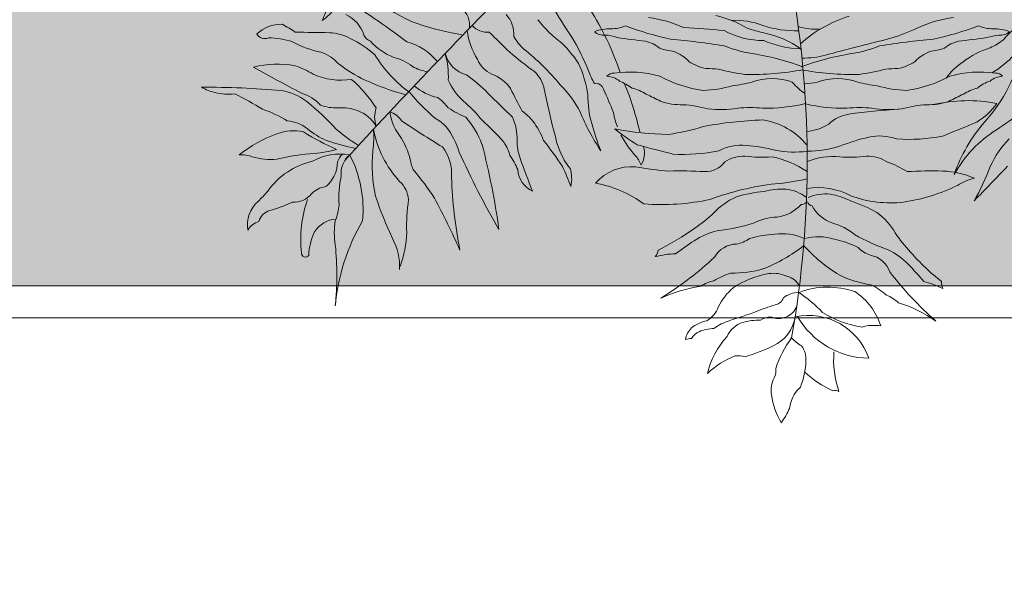
# Model space of a CAD drawing. Units: millimetres. Extents: x -336423 to 81046, y -423250 to -3339.
# Drawn here: x -327069 to -323974, y -44230 to -42484 of the extents above; entities that cross this region are included whole.
import ezdxf

# ---------------------------------------------------------------- set-up
doc = ezdxf.new("R2010")
doc.units = ezdxf.units.MM
for name, color, linetype, lineweight in [('Cayxanh1', 98, 'Continuous', 18), ('con2', 152, 'Continuous', 18), ('GRASS [0.15]', 98, 'Continuous', 15), ('WALL', 2, 'Continuous', 50)]:
    doc.layers.add(name, color=color, linetype=linetype, lineweight=lineweight)

# ---------------------------------------------------------------- blocks, each defined once
blk = doc.blocks.new('TREE03')
for centre, radius, start, end in [((57.803, -103.594), 119.163, 130.28804, 144.34966), ((89.934, -31.185), 94.663, 169.30755, 190.06626), ((-373.264, -408.586), 558.567, 42.51122, 44.99961), ((71.93, -71.463), 64.667, 120.74333, 127.36013), ((46.664, -15.283), 6.698, 190.86315, 204.77611), ((37.709, -31.281), 26.325, 147.18193, 161.42771), ((-6.237, -2.74), 28.926, 324.29285, 331.31225), ((28.837, -18.51), 2.026, 127.80436, 188.74961), ((26.703, -5.186), 14.101, 290.83392, 303.31114), ((43.704, -13.756), 5.341, 215.7551, 234.24745), ((-27.722, -23.53), 5.91, 38.11968, 65.43112), ((-20.283, -30.504), 12.853, 66.30935, 81.54553), ((-12.491, -29.75), 12.683, 48.54623, 72.33026), ((1.989, -24.967), 6.915, 86.84703, 111.959), ((5.959, -27.319), 9.928, 102.44448, 120.78248), ((11.981, -30.504), 12.853, 98.45447, 113.69065), ((11.907, -11.477), 10.741, 305.83628, 322.59518), ((25.38, -19.371), 2.705, 136.72201, 184.39862), ((22.657, 8.818), 28.654, 279.59604, 288.43528), ((39.682, -20.361), 3.125, 114.44438, 163.18488), ((-17.054, -14.832), 9.534, 203.699, 234.35213), ((-22.188, -22.716), 3.873, 88.36353, 111.8845), ((-22.743, -18.124), 1.337, 228.36835, 274.76403), ((-22.039, -15.692), 3.153, 269.30874, 294.22632), ((-11.265, 5.764), 26.113, 248.71273, 258.38075), ((-7.466, -2.747), 17.725, 244.41974, 257.48222), ((-5.573, -13.057), 5.839, 266.30682, 286.6953), ((1.134, -28.166), 9.114, 101.45336, 125.43897), ((-3.663, -9.001), 10.033, 268.38738, 287.79694), ((-4.206, -3.937), 15.699, 282.99378, 288.895), ((-0.658, -12.227), 7.728, 269.86389, 298.60886), ((9.468, -80.595), 61.917, 92.45387, 95.95629), ((2.775, 5.764), 26.113, 281.61925, 291.28727), ((13.55, -15.692), 3.153, 245.77368, 270.69126), ((13.698, -22.716), 3.873, 68.1155, 91.63647), ((14.254, -18.124), 1.337, 265.23597, 311.63165), ((-35.201, 41.034), 85.119, 313.1818, 315.00056), ((25.21, -17.383), 1.785, 262.82153, 319.434), ((20.49, -18.165), 6.613, 327.68089, 352.4357), ((40.137, -23.762), 4.554, 92.92175, 118.49611), ((39.905, 65.987), 85.201, 270, 272.16189), ((51.367, -31.524), 14.868, 118.23792, 123.69058), ((44.402, -21.774), 3.349, 46.73072, 91.19351), ((-15.963, -9.646), 12.463, 235.22123, 241.88797), ((-23.209, -25.229), 5.802, 73.09225, 84.28935), ((-12.245, 43.718), 64.07, 261.67489, 264.07601), ((-19.691, -23.341), 3.433, 50.90829, 75.96465), ((-23.329, -93.665), 74.163, 80.80394, 84.73582), ((-49.252, -176.22), 160.714, 74.55166, 76.34339), ((-4.502, -10.979), 9.758, 272.15347, 293.08376), ((14.839, -93.665), 74.163, 95.26418, 99.19606), ((11.201, -23.341), 3.433, 104.03535, 129.09171), ((3.756, 43.718), 64.07, 275.92399, 278.32511), ((14.04, -21.827), 2.373, 87.51061, 115.10779), ((42.506, -33.993), 29.058, 150.35998, 157.31388), ((26.898, -28.887), 12.307, 135.00056, 146.42763), ((18.22, -16.99), 5.16, 313.53176, 329.889), ((34.227, -25.625), 5.771, 105.46072, 139.8391), ((31.961, -16.394), 5.479, 290.74208, 318.81463), ((42.314, -28.88), 10.104, 115.49596, 131.18648), ((35.594, -18.847), 1.256, 293.02967, 330.94587), ((38.945, -12.071), 9.132, 281.04003, 298.9269), ((45.816, -28.093), 8.397, 91.43212, 106.99028), ((45.953, -18.922), 0.851, 245.9247, 330.94587), ((-10.731, -17.884), 14.337, 190.80019, 222.36958), ((-23.831, -27.59), 7.232, 51.2354, 73.98532), ((-14.964, -12.35), 8.712, 252.89834, 261.96792), ((-17.626, -24.619), 3.918, 43.98605, 68.37182), ((-6.682, -8.259), 13.104, 248.53792, 261.87043), ((-1.808, -8.259), 13.104, 278.12957, 291.46208), ((9.136, -24.619), 3.918, 111.62818, 136.01395), ((6.475, -12.35), 8.712, 278.03208, 287.10166), ((35.239, -37.893), 21.815, 128.11691, 140.87015), ((5.278, -0.896), 26.856, 305.15719, 311.42422), ((41.913, -24.603), 3.772, 108.8535, 138.4466), ((-22.394, -26.808), 5.757, 35.52911, 57.52635), ((-12.409, -18.381), 4.257, 235.71489, 259.32892), ((-12.543, -45.068), 24.171, 69.73074, 80.45437), ((-4.372, -13.581), 8.005, 255.00605, 270.93858), ((4.054, -45.068), 24.171, 99.54563, 110.26926), ((3.919, -18.381), 4.257, 280.67108, 304.28511), ((23.567, -20.634), 2.729, 295.5604, 336.98678), ((26.347, -20.397), 2.862, 285.45232, 344.49045), ((35.969, -23.243), 7.172, 163.13994, 183.18346), ((34.933, -25.9), 4.501, 103.24077, 128.29876), ((25.043, -14.755), 12.46, 306.08252, 328.44344), ((-22.436, -23.678), 0.679, 80.53829, 144.69874), ((-30.112, -35.57), 15.001, 57.19639, 59.99621), ((-20.814, -32.791), 9.899, 73.79199, 98.77792), ((-13.197, -33.693), 11.129, 84.27557, 90), ((-6.985, -3.601), 19.691, 254.98259, 262.39901), ((-9.041, 4.039), 27.163, 268.84274, 280.38689), ((0.551, 4.039), 27.163, 259.61311, 271.15726), ((-1.505, -3.601), 19.691, 277.60099, 285.01741), ((4.707, -33.693), 11.129, 90, 95.72443), ((11.8, -32.791), 9.899, 81.22208, 106.20801), ((13.422, -23.678), 0.679, 35.30126, 99.46171), ((10.032, -20.803), 6.002, 328.36159, 340.70877), ((25.958, -26.443), 10.285, 154.90562, 172.13581), ((22.946, -25.149), 3.182, 133.83142, 168.06032), ((30.017, -18.571), 4.352, 279.49919, 299.2493), ((30.831, -11.419), 13.503, 295.15409, 307.71044), ((45.807, -30.319), 8.451, 108.54616, 121.26423), ((-2.092, 63.028), 98.554, 296.9105, 299.87647), ((44.777, -31.423), 9.266, 76.11507, 100.30504), ((-23.076, -25.263), 1.979, 50.783, 87.51061), ((-23.016, -27.285), 3.75, 50.59849, 71.48382), ((-12.274, -12.542), 12.198, 241.7335, 261.87043), ((-12.917, -9.964), 14.303, 276.57301, 284.03535), ((-7.561, -28.733), 5.244, 68.90894, 111.09106), ((-4.446, -18.592), 5.39, 256.83603, 269.91015), ((-7.597, -20.265), 5.559, 303.61416, 319.9751), ((-1.453, -28.733), 5.244, 68.90894, 111.09106), ((3.903, -9.964), 14.303, 255.96465, 263.42699), ((3.26, -12.542), 12.198, 278.12957, 298.2665), ((16.383, -31.588), 8.632, 114.44252, 123.47516), ((14.062, -25.263), 1.979, 92.48939, 129.217), ((25.904, -26.449), 3.549, 109.06512, 145.30537), ((34.868, -34.328), 13.602, 124.77835, 135.85095), ((23.626, -21.388), 5.651, 312.08583, 336.50184), ((26.977, -2.979), 22.781, 284.74266, 294.9052), ((46.554, -33.432), 13.15, 131.48177, 146.88917), ((38.785, -17.092), 6.557, 261.7404, 293.70355), ((-10.951, -9.954), 21.612, 222.6891, 237.96291), ((-22.331, -30.131), 5.988, 59.89432, 73.55155), ((-14.45, -13.3), 11.326, 272.28481, 286.25918), ((5.437, -13.3), 11.326, 253.74082, 267.71519), ((13.317, -30.131), 5.988, 106.44845, 120.10568), ((37.505, -34.378), 27.23, 157.49655, 167.51712), ((64.533, -47.688), 55.316, 155.22341, 157.66928), ((15.042, -24.703), 0.758, 82.40585, 164.97077), ((25.132, -31.022), 9.695, 134.66479, 152.94986), ((-40.238, -12.835), 61.191, 344.76252, 349.01956), ((-10.622, -8.487), 37.198, 330.94587, 334.62282), ((28.853, -20.702), 4.67, 281.43192, 312.03165), ((19.6, -14.528), 16.413, 309.686, 321.70133), ((45.301, -29.922), 5.388, 99.69945, 127.4059), ((51.745, -113.566), 89.258, 89.93118, 94.72454), ((49.408, -20.949), 4.018, 260.70047, 286.92782), ((49.855, -20.98), 3.882, 280.74541, 300.96425), ((-19.723, -40.049), 14.485, 76.98817, 100.86577), ((-39.307, -66.578), 46.175, 62.51246, 64.36048), ((-16.039, -20.074), 5.877, 250.56116, 271.49476), ((7.025, -20.074), 5.877, 268.50524, 289.43884), ((30.293, -66.578), 46.175, 115.63952, 117.48754), ((5.804, -25.036), 9.966, 344.46997, 0), ((-60.187, 60.439), 120.624, 313.47276, 315.00056), ((35.592, -35.247), 12.662, 130.23691, 141.70625), ((32.932, -29.402), 5.191, 127.4059, 142.59522), ((59.04, -46.637), 27.022, 129.01829, 137.12165), ((43.767, -28.729), 4.073, 107.92825, 137.89103), ((67.569, -61.679), 41.297, 117.09601, 121.24017), ((-17.17, -22.025), 6.507, 215.70925, 238.50037), ((-16.382, -36.111), 10.174, 73.86911, 87.20748), ((-12.398, -14.769), 11.626, 264.28978, 278.00159), ((-16.998, -87.094), 60.846, 82.09231, 86.51485), ((-9.614, -35.024), 8.82, 82.40585, 97.59415), ((-8.234, -9.783), 16.5, 269.25599, 282.79592), ((-0.779, -9.783), 16.5, 256.69061, 270.74401), ((0.6, -35.024), 8.82, 82.40585, 97.59415), ((3.384, -14.769), 11.626, 261.99841, 275.71022), ((7.368, -36.111), 10.174, 92.79252, 106.13089), ((9.125, -26.172), 4.27, 334.53293, 353.28878), ((-4.534, -17.733), 22.829, 326.74615, 337.10981), ((24.923, -30.755), 5.181, 125.77781, 140.52809), ((23.198, -17.434), 10.448, 292.34437, 302.4717), ((34.56, -28.182), 1.562, 99.25539, 152.52663), ((29.115, -25.832), 5.21, 321.17072, 350.97989), ((33.234, -27.085), 2.452, 339.39861, 19.94018), ((38.484, -29.734), 3.453, 110.09559, 148.84399), ((38.675, -29.875), 3.653, 83.04691, 112.14267), ((39.168, -21.168), 5.081, 269.4267, 288.08559), ((49.502, -36.421), 10.595, 108.43528, 122.25793), ((-32.286, -37.19), 14.601, 18.8925, 41.34109), ((151.742, 388.406), 450.256, 247.49919, 247.93698), ((-9.1, -30.149), 3.356, 45.36711, 81.90233), ((0.397, -33.866), 6.577, 98.56802, 141.04826), ((-1.953, -65.038), 37.701, 79.40377, 87.91775), ((25.813, -31.433), 6.298, 140.90614, 160.01725), ((27.643, -29.172), 5.264, 156.80181, 181.19152), ((42.665, -46.473), 25.556, 131.73007, 138.27105), ((33.756, -32.742), 8.673, 139.39926, 159.07629), ((32.932, -31.949), 5.575, 120.75049, 135.00056), ((-53.538, 104.886), 158.224, 301.5934, 303.23222), ((44.048, -30.772), 3.316, 93.4683, 128.85497), ((-28.658, -38.103), 11.643, 28.97132, 57.57787), ((-4.289, -23.835), 4.629, 237.99324, 265.03409), ((10.847, -9.577), 19.316, 252.3156, 262.22966), ((7.948, -1.041), 27.677, 270.5967, 281.05385), ((1.633, -13.997), 18.355, 301.25066, 309.28424), ((-14.31, -19.214), 30.905, 339.07587, 344.0549), ((35.407, -32.792), 8.004, 143.29365, 162.4079), ((26.144, -26.443), 9.815, 317.28411, 349.49128), ((47.896, -28.96), 12.123, 176.56397, 186.11539), ((28.624, -15.916), 16.272, 301.79554, 310.71644), ((26.913, -3.11), 29.698, 294.52006, 301.2754), ((37.452, -22.878), 6.972, 293.29081, 310.36509), ((43.302, -32.31), 3.939, 67.36523, 104.26478), ((-30.21, -35.541), 9.211, 24.55314, 44.19833), ((-14.199, -12.296), 16.886, 259.12091, 273.79334), ((-11.493, -33.507), 4.642, 77.34642, 110.01389), ((-14.312, -45.959), 17.409, 68.20189, 77.27102), ((3.627, -23.787), 10.344, 318.24025, 331.03588), ((49.856, -52.854), 38.124, 141.80639, 146.31045), ((13.415, -27.938), 5.476, 335.00505, 349.69535), ((17.45, -29.281), 4.93, 340.27083, 0), ((40.489, -33.349), 8.46, 149.84237, 163.30106), ((32.19, -5.225), 25.357, 281.99015, 288.43528), ((40.683, -40.326), 12.363, 51.7629, 70.46299), ((-4.713, -20.197), 10.096, 251.91423, 269.93548), ((-3.582, -20.272), 10.096, 263.50025, 280.45803), ((2.512, -47.08), 17.409, 95.10123, 104.17036), ((1.371, -34.364), 4.642, 62.35836, 95.02583), ((6.868, -13.701), 16.886, 258.57892, 273.25135), ((-104.416, 405.482), 450.256, 284.43527, 284.87306), ((12.603, -30.461), 2.128, 164.35804, 211.90185), ((13.399, -28.408), 5.308, 319.02242, 339.67723), ((27.506, -31.953), 4.638, 147.52931, 164.01603), ((89.864, -46.517), 66.389, 165.2773, 172.27153), ((32.711, -32.439), 4.217, 142.7657, 184.06023), ((22.458, -31.616), 13.454, 347.63774, 5.82141), ((42.485, -17.755), 12.794, 255.29831, 264.68535), ((-8.758, -40.699), 10.022, 109.90437, 121.97192), ((-10.431, -33.95), 3.19, 87.20781, 123.03489), ((-8.742, -17.146), 13.704, 263.57728, 274.08487), ((-7.092, -36.814), 6.036, 66.95154, 96.40822), ((0.188, -39.273), 8.614, 100.90889, 124.76383), ((-0.466, -17.146), 13.704, 265.91513, 276.42272), ((1.222, -33.95), 3.19, 56.96511, 92.79219), ((4.785, -29.934), 2.264, 216.33186, 271.79185), ((13.117, -32.359), 2.445, 136.50809, 161.56539), ((-31.604, -12.28), 56.846, 337.52471, 340.83149), ((28.941, -34.756), 7.169, 145.30537, 157.47465), ((-37.354, -1.543), 71.226, 329.59706, 336.12403), ((28.669, -30.474), 3.743, 335.77267, 353.17968), ((47.912, -35.759), 11.148, 152.62227, 185.36398), ((38.927, -35.755), 5.204, 60.59329, 100.11854), ((36.555, -32.374), 2.271, 353.88461, 50.0952), ((36.817, -32.268), 2.544, 22.57231, 42.29908), ((40.149, -49.519), 19.06, 75.82167, 86.53723), ((39.924, -38.092), 7.045, 35.39781, 77.22103), ((45.318, -24.731), 6.329, 265.46087, 286.55738), ((48.212, -33.93), 3.317, 87.87886, 109.183), ((170.785, 153.495), 268.369, 223.63599, 224.59197), ((-1.714, -24.218), 21.468, 200.43494, 209.88424), ((-17.224, -39.76), 7.616, 91.27047, 114.21114), ((-16.207, -63.27), 31.147, 86.05554, 92.18198), ((6.999, -63.27), 31.147, 87.81802, 93.94446), ((6.423, -6.593), 25.614, 273.94446, 280.99594), ((11.616, -36.304), 4.578, 41.47003, 93.85609), ((20.947, -32.865), 3.672, 164.57812, 191.33114), ((51.61, -46.85), 36.742, 155.65973, 158.83912), ((19.932, -31.833), 2.393, 294.4867, 355.76369), ((53.135, -49.884), 27.616, 139.66859, 146.59269), ((42.341, -31.237), 3.175, 180.98817, 222.17529), ((-21.547, -37.853), 5.18, 57.64909, 76.60681), ((-0.702, -16.817), 16.54, 255.96019, 266.36772), ((-14.858, -31.146), 43.392, 348.86032, 357.89839), ((35.286, -35.128), 2.798, 133.60338, 173.26741), ((30.252, -34.541), 8.776, 355.13558, 12.66526), ((-11.343, -18.437), 16.776, 243.70228, 261.86318), ((-5.748, -40.161), 6.475, 80.62954, 118.14114), ((-2.313, -37.711), 3.897, 96.02624, 127.16161), ((-2.388, -40.631), 6.803, 75.73216, 92.81504), ((-4.921, -59.822), 26.688, 69.71106, 83.17597), ((-1.933, -47.004), 13.024, 72.94851, 84.61964), ((17.053, -44.198), 11.108, 100.40969, 126.02685), ((40.872, -32.498), 1.241, 224.55376, 242.12572), ((39.917, -35.921), 2.355, 44.9908, 80.84616), ((62.196, -19.427), 22.044, 221.42311, 224.88055), ((-12.505, -24.433), 10.681, 263.48032, 290.28286), ((-4.778, -47.32), 13.024, 108.06008, 119.7312), ((-5.733, -41.003), 6.803, 99.86467, 116.94755), ((-6.447, -38.17), 3.897, 65.5181, 96.65347), ((-0.667, -40.39), 6.371, 43.09061, 66.3745), ((8.901, -13.474), 21.801, 257.90547, 274.25818), ((113.205, -78.202), 93.829, 152.36308, 155.65933), ((15.286, -37.364), 17.411, 358.26181, 8.47098), ((1.634, -23.196), 35.796, 334.79931, 341.59864), ((43.198, -33.008), 2.041, 217.68262, 275.12983), ((31.38, -38.478), 11.208, 353.36761, 19.15913), ((-8.304, -33.653), 3.567, 289.26994, 330.97059), ((-5.246, -34.881), 0.506, 276.97017, 344.26088), ((-4.207, -34.765), 0.506, 208.41883, 275.70955), ((-1.493, -32.896), 3.567, 221.70912, 263.40978), ((45.298, -34.574), 6.342, 186.43528, 200.55568), ((48.867, -23.626), 12.664, 244.32845, 254.50872), ((45.06, -37.286), 1.516, 16.2599, 73.73898), ((44.592, -37.214), 2.986, 351.59959, 48.36591), ((-7.465, -41.145), 6.371, 126.30522, 149.5891), ((-2.083, -41.665), 5.229, 62.90873, 88.02905), ((12.421, -27.328), 12.125, 225.91465, 236.77602), ((39.131, -39.157), 2.542, 31.41817, 86.3015), ((-5.804, -42.079), 5.229, 104.65067, 129.77099), ((5.76, -19.588), 18.258, 252.59711, 263.4549), ((17.978, -20.93), 20.553, 233.58866, 244.74496), ((20.228, -46.498), 19.212, 5.23587, 30.31629), ((32.788, -37.923), 6.666, 350.3114, 9.6886), ((45.929, -38.696), 1.926, 32.90473, 72.28348), ((-23.101, -31.275), 12.125, 315.90369, 326.76506), ((-18.301, -22.261), 18.258, 289.22481, 300.0826), ((-4.856, -48.897), 10.673, 102.95978, 115.82183), ((-5.774, -43.302), 5.027, 74.93526, 107.0684), ((-2.358, -43.018), 5.027, 82.45837, 114.59151), ((-2.337, -48.688), 10.673, 73.70495, 86.567), ((2.317, -36.191), 2.798, 233.62069, 261.14708), ((2.265, -43.995), 6.426, 56.3148, 77.29566), ((42.939, -37.556), 10.255, 181.87784, 199.8928), ((38.53, -40.97), 5.169, 150.67457, 184.02374), ((36.362, -40.226), 5.488, 2.20604, 25.86592), ((-9.535, -45.306), 6.426, 115.38406, 136.36491), ((-11.514, -37.343), 2.798, 288.3797, 315.90609), ((-15.729, -28.762), 15.339, 301.45271, 317.55805), ((5.053, -27.03), 15.339, 231.96873, 248.07407), ((1.812, -41.4), 2.446, 29.81718, 88.26461), ((-4.961, -55.784), 20.25, 51.7713, 57.80345), ((10.239, -39.45), 1.032, 183.81478, 221.43245), ((67.863, -41.895), 28.645, 174.28952, 185.71048), ((-29.926, -26.253), 20.553, 307.93475, 319.09105), ((-10.154, -42.398), 2.446, 101.26216, 159.7096), ((21.613, -21.717), 25.565, 226.25064, 233.17548), ((7.425, -48.088), 8.213, 75.62114, 88.98955), ((42.15, -39.812), 0.365, 213.68955, 6.27738), ((0.103, -55.222), 20.25, 134.87626, 140.90841), ((2.112, -32.086), 9.587, 253.10398, 271.7095), ((-32.939, -26.263), 25.565, 316.3513, 323.27614), ((-11.992, -33.261), 9.587, 277.81728, 296.4228), ((-2.486, -43.6), 1.67, 103.48723, 155.11853), ((-1.565, -44.845), 3.154, 82.16555, 114.56318), ((-2.671, -50.387), 8.801, 56.45199, 79.95246), ((0.122, -48.826), 7.511, 59.0409, 72.35792), ((28.399, -13.084), 36.544, 232.77025, 237.84932), ((-13.67, -50.432), 8.213, 103.69016, 117.05857), ((-18.311, -42.622), 1.032, 331.24727, 8.86494), ((-7.258, -49.441), 7.511, 117.16886, 130.48588), ((-6.663, -50.67), 7.684, 69.44895, 109.05865), ((-1.472, -47.309), 5.618, 26.03234, 49.27311), ((3.148, -46.127), 3.834, 57.38555, 77.38221), ((3.283, -56.074), 13.317, 64.80294, 81.66044), ((-41.061, -18.872), 36.544, 311.67746, 316.75653), ((-10.689, -47.28), 3.834, 112.14456, 132.14123), ((-6.01, -48.326), 5.847, 122.72924, 162.98033), ((4.333, -55.399), 14.527, 124.66868, 136.23638), ((-4.178, -46.298), 2.857, 54.46731, 85.03952), ((-1.558, -43.629), 1.019, 199.69915, 259.03982), ((-9.176, -57.112), 13.317, 107.86634, 124.72384), ((-2.055, -44.076), 1.834, 202.73832, 292.95532), ((-6.693, -61.025), 17.124, 66.64828, 73.22691), ((5.776, -44.087), 2.326, 198.97365, 241.09726), ((-4.838, -51.622), 5.993, 78.08126, 160.50524), ((-10.58, -41.821), 7.802, 270.67407, 330.04783), ((-11.234, -37.27), 9.542, 278.32533, 302.12637), ((-0.03, -45.196), 3.614, 188.93618, 245.22887), ((-1.43, -47.744), 1.981, 57.55701, 87.39792), ((35.323, 56.306), 107.543, 250.87804, 252.25839), ((-10.929, -50.301), 3.747, 73.29992, 100.34009), ((-0.231, -51.643), 5.573, 74.35564, 91.39692), ((0.605, -48.514), 2.334, 22.8392, 73.41555), ((1.053, -50.914), 5.019, 54.25112, 72.62722), ((3.84, -50.759), 3.922, 67.07169, 87.87517), ((3.756, -49.929), 3.91, 53.43669, 76.76183), ((4.444, -48.334), 2.254, 12.03106, 43.26956), ((-6.212, -45.008), 4.007, 300.0138, 317.19617), ((-10.553, -53.298), 9.166, 17.26911, 37.39963), ((-2.911, -52.864), 7.73, 13.66409, 42.84418), ((4.717, -48.601), 1.593, 30.81544, 65.88773), ((6.071, -49.944), 2.159, 74.47861, 89.59854), ((-2.393, -49.768), 2.226, 144.59914, 182.38638), ((6.416, -31.619), 18.644, 244.72234, 253.34794), ((-16.387, -49.768), 9.187, 341.20876, 4.5386), ((1.833, -52.819), 3.423, 87.39792, 102.81591), ((-1.167, -57.331), 8.536, 47.49481, 68.30218), ((3.095, -49.536), 7.719, 182.41253, 201.12827), ((-0.312, -50.763), 1.5, 172.87368, 207.14589), ((-10.946, -44.084), 9.391, 294.02168, 313.34207), ((-3.926, -52.629), 2.567, 350.91612, 27.41189), ((-6.816, -55.201), 3.957, 31.43426, 46.76379), ((-7.322, -53.426), 0.789, 75.37329, 117.75419), ((-7.355, -54.972), 4.324, 8.74775, 25.11316), ((-8.285, -52.069), 6.961, 329.08437, 352.02894), ((5.158, -50.448), 9.101, 205.14298, 214.82944)]:
    blk.add_arc(centre, radius, start, end)
blk = doc.blocks.new('Sanh don chinh')
at = {"layer": 'GRASS [0.15]'}
h = blk.add_hatch(dxfattribs=at)
h.set_pattern_fill('AR-SAND', color=256, scale=5, style=0)
h.set_pattern_definition([(142.5, (-139893.56, -128200.3), (8.00016, 244.70662), [0, -193.04, 0, -215.9, 0, -206.375]), (172.5, (-139893.56, -128200.3), (-224.76164, 358.41255), [0, -104.14, 0, -173.99, 0, -66.675]), (212.5, (-139737.35, -128200.3), (-395.49619, 0.7186), [0, -63.5, 0, -228.6, 0, -298.45]), (222.5, (-139737.35, -128200.3), (-381.7782, 111.46466), [0, -31.75, 0, -149.86, 0, -171.45])])
h.paths.add_polyline_path([(-33800, 8900), (-10750.8, 8900), (-10182.1, 9637.2, 0.085881), (-5100, 6992.8), (-5100, 5628.4, 0.073404), (-15353.6, 2609.4, 0.136226), (-15267.7, 2918.7, 0.414214), (-15867.7, 3518.7), (-31800, 3518.7, -0.414214), (-33800, 5518.7)])
at = {"layer": 'con2'}
for points in [[(-33900, 9000), (-33900, 5518.7, 0.414214), (-31800, 3418.7), (-15867.7, 3418.7)], [(-33800, 9000), (-33800, 5518.7, 0.414214), (-31800, 3518.7), (-15867.7, 3518.7)]]:
    blk.add_lwpolyline(points, format="xyb", dxfattribs=at)
at = {"layer": 'Cayxanh1', "xscale": -33.6382021283498, "yscale": 33.63820211961865, "zscale": 33.63820212675554}
blk.add_blockref('TREE03', (-27247.9, 4960.8, 120), dxfattribs=at)

msp = doc.modelspace()

# ---------------------------------------------------------------- block references
at = {"layer": 'WALL'}
msp.add_blockref('Sanh don chinh', (-297505.1, -46838.9), dxfattribs=at)

doc.saveas('drawing.dxf')
